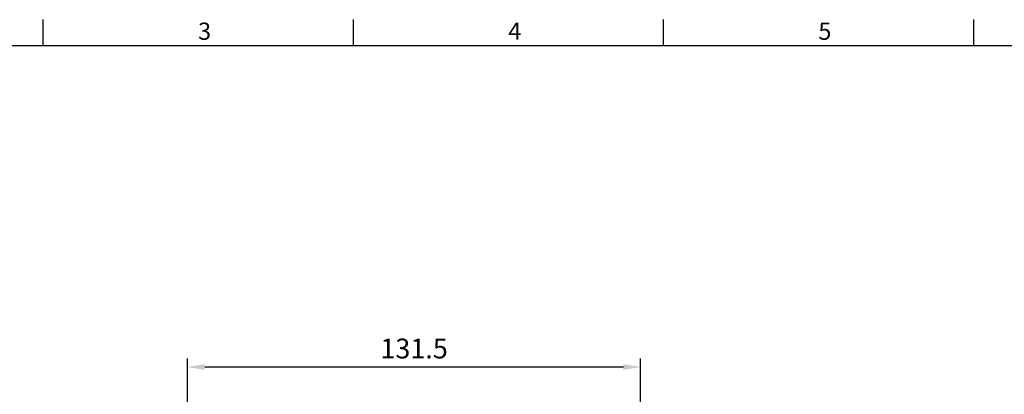
# Model space of a CAD drawing. Units: millimetres. Extents: x -18 to 766, y -10 to 490.
# Drawn here: x 157 to 443, y 379 to 488 of the extents above; entities that cross this region are included whole.
import ezdxf
from ezdxf.enums import TextEntityAlignment as Align

# ---------------------------------------------------------------- set-up
doc = ezdxf.new("R2010")
doc.units = ezdxf.units.MM
doc.header["$LTSCALE"] = 12.5
doc.layers.add('DIM', color=3, linetype='Continuous')
doc.styles.add('ATTDEF', font='txt')
doc.styles.get("Standard").update_dxf_attribs({"font": 'simplex.shx'})
doc.dimstyles.new('L', dxfattribs={"dimscale": 2.5, "dimtxt": 2.3, "dimasz": 2, "dimexe": 1, "dimexo": 1, "dimgap": 1, "dimtad": 1, "dimdec": 4, "dimdsep": 46, "dimtxsty": 'Standard', "dimcen": 0, "dimclrd": 256, "dimclre": 256, "dimclrt": 256, "dimadec": 0, "dimazin": 0, "dimtfac": 0.6, "dimtdec": 4, "dimtmove": 0, "dimatfit": 3, "dimfxl": 0, "dimtolj": 1, "dimarcsym": 0})

# ---------------------------------------------------------------- blocks, each defined once
blk = doc.blocks.new('GJA420')
at = {"color": 0}
for p, q in [((65.5, 195), (65.5, 192)), ((101.5, 195), (101.5, 192)), ((137.5, 195), (137.5, 192)), ((173.5, 195), (173.5, 192)), ((0, 192), (275, 192))]:
    blk.add_line(p, q, dxfattribs=at)
for s, p in [('3', (83.5, 192.66)), ('4', (119.5, 192.66)), ('5', (155.5, 192.66))]:
    blk.add_text(s, height=2, dxfattribs=at).set_placement(p)
at = {"color": 4, "style": 'ATTDEF'}
blk.add_attdef('料號', text='', height=2.5, dxfattribs=at).set_placement((120.5, 3), align=Align.MIDDLE_LEFT)
for tag, p in [('比例', (200.5, 3)), ('版本', (236.5, 3))]:
    blk.add_attdef(tag, text='', height=2.5, dxfattribs=at).set_placement(p, align=Align.MIDDLE_CENTER)
blk = doc.blocks.new('*D18')
at = {"layer": 'Defpoints', "color": 0}
for p in [(205.68, 386.56), (337.18, 322.52), (205.68, 302.32)]:
    blk.add_point(p, dxfattribs=at)
at = {"layer": 'DIM', "lineweight": -2}
for p, q in [((205.68, 304.82), (205.68, 389.06)), ((337.18, 325.02), (337.18, 389.06)), ((332.18, 386.56), (210.68, 386.56))]:
    blk.add_line(p, q, dxfattribs=at)
at = {"layer": 'DIM'}
for points in [[(210.68, 387.39), (210.68, 385.73), (205.68, 386.56)], [(332.18, 387.39), (332.18, 385.73), (337.18, 386.56)]]:
    blk.add_solid(points, dxfattribs=at)
at = {"layer": 'DIM', "insert": (271.43, 391.94), "char_height": 5.75, "attachment_point": 5}
blk.add_mtext('\\A1;131.5', dxfattribs=at)

msp = doc.modelspace()

# ---------------------------------------------------------------- block references
at = {"layer": 'DIM', "xscale": 2.5, "yscale": 2.5, "zscale": 2.5}
msp.add_blockref('GJA420', (0, 0), dxfattribs=at)

# ---------------------------------------------------------------- dimensions: what is measured, and where the dimension line sits
at = {"layer": 'DIM'}
dim = msp.add_linear_dim(base=(205.682, 386.56163), p1=(337.182, 322.51579), p2=(205.682, 302.31579), angle=0, dimstyle='L', override={"dimtmove": 0}, dxfattribs=at)
dim.commit()
dim.dimension.update_dxf_attribs({"geometry": '*D18', "text_midpoint": (271.432, 391.93663)})

doc.saveas('drawing.dxf')
